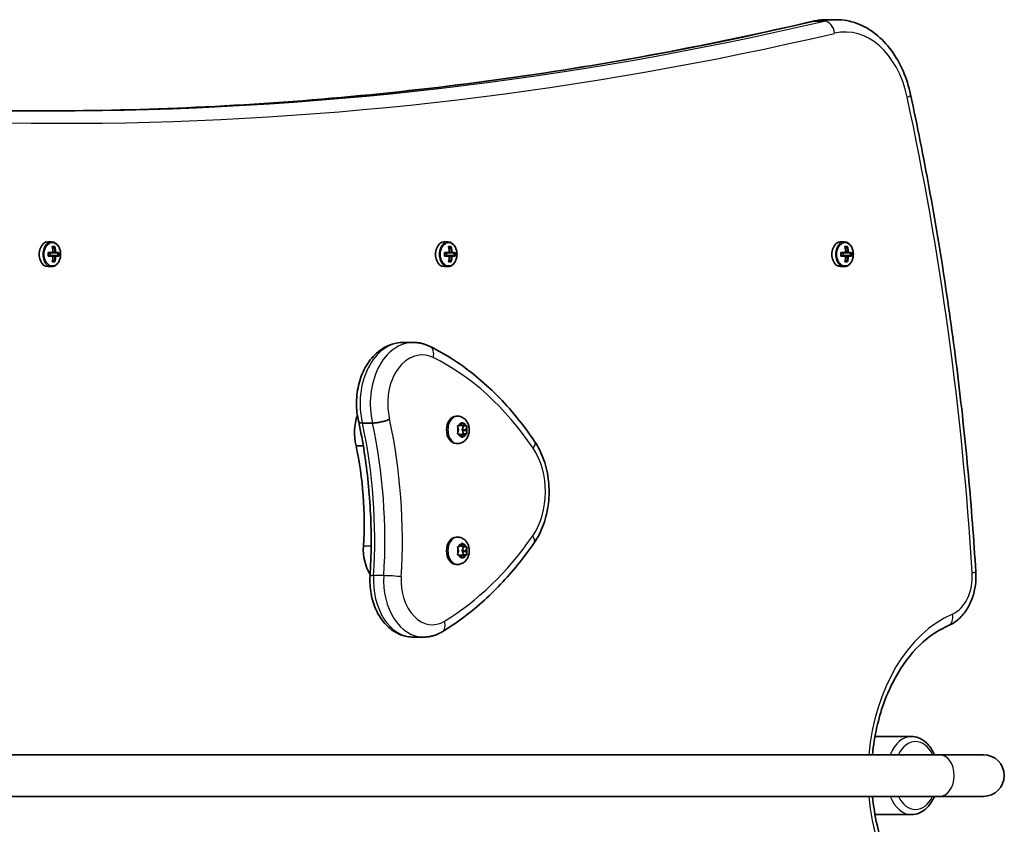
# Model space of a CAD drawing. Units: millimetres. Extents: x -1232 to 4499, y -1061 to 3371.
# Drawn here: x 2633 to 3011, y 1402 to 1711 of the extents above; entities that cross this region are included whole.
import ezdxf

# ---------------------------------------------------------------- set-up
doc = ezdxf.new("R2010")
doc.units = ezdxf.units.MM
doc.header["$LTSCALE"] = 11
doc.layers.add('Widoczne (ISO)', color=7, linetype='Continuous', lineweight=35)
doc.layers.add('Widoczne wąskie (ISO)', color=7, linetype='Continuous', lineweight=25)

msp = doc.modelspace()

# ---------------------------------------------------------------- linework, layer by layer
at = {"layer": 'Widoczne (ISO)'}
for p, q in [((2942.55, 1710.9), (2946.44, 1710.9)), ((2643.73, 1625.65), (2645.11, 1625.65)), ((2795.9, 1625.65), (2797.28, 1625.65)), ((2948.07, 1625.65), (2949.45, 1625.65)), ((2645.39, 1623.84), (2646.38, 1623.84)), ((2645.43, 1623.65), (2646.15, 1623.65)), ((2645.53, 1623.15), (2645.88, 1623.65)), ((2797.56, 1623.84), (2798.55, 1623.84)), ((2797.6, 1623.65), (2798.32, 1623.65)), ((2797.7, 1623.15), (2798.05, 1623.65)), ((2949.73, 1623.84), (2950.72, 1623.84)), ((2949.77, 1623.65), (2950.49, 1623.65)), ((2949.87, 1623.15), (2950.22, 1623.65)), ((2643.8, 1621.6), (2645.71, 1621.6)), ((2645.71, 1620.2), (2643.8, 1620.2)), ((2645.57, 1621.4), (2643.85, 1621.4)), ((2643.85, 1620.4), (2645.57, 1620.4)), ((2644.65, 1621.4), (2644.65, 1620.4)), ((2646.38, 1617.96), (2645.39, 1617.96)), ((2645.43, 1618.15), (2646.15, 1618.15)), ((2645.88, 1618.15), (2645.53, 1618.64)), ((2645.57, 1621.4), (2646.56, 1621.4)), ((2646.56, 1620.4), (2645.57, 1620.4)), ((2646.42, 1621.6), (2645.71, 1621.6)), ((2645.71, 1620.2), (2646.42, 1620.2)), ((2647.73, 1621.4), (2646.56, 1621.4)), ((2646.56, 1620.4), (2647.73, 1620.4)), ((2646.7, 1621.6), (2647.96, 1621.6)), ((2647.96, 1620.2), (2646.7, 1620.2)), ((2647.48, 1621.4), (2647.48, 1620.4)), ((2795.97, 1621.6), (2797.88, 1621.6)), ((2797.88, 1620.2), (2795.97, 1620.2)), ((2797.74, 1621.4), (2796.02, 1621.4)), ((2796.02, 1620.4), (2797.74, 1620.4)), ((2796.82, 1621.4), (2796.82, 1620.4)), ((2798.55, 1617.96), (2797.56, 1617.96)), ((2797.6, 1618.15), (2798.32, 1618.15)), ((2798.05, 1618.15), (2797.7, 1618.64)), ((2797.74, 1621.4), (2798.73, 1621.4)), ((2798.73, 1620.4), (2797.74, 1620.4)), ((2798.59, 1621.6), (2797.88, 1621.6)), ((2797.88, 1620.2), (2798.59, 1620.2)), ((2799.9, 1621.4), (2798.73, 1621.4)), ((2798.73, 1620.4), (2799.9, 1620.4)), ((2798.86, 1621.6), (2800.13, 1621.6)), ((2800.13, 1620.2), (2798.86, 1620.2)), ((2799.64, 1621.4), (2799.64, 1620.4)), ((2948.14, 1621.6), (2950.04, 1621.6)), ((2950.04, 1620.2), (2948.14, 1620.2)), ((2949.91, 1621.4), (2948.19, 1621.4)), ((2948.19, 1620.4), (2949.91, 1620.4)), ((2948.99, 1621.4), (2948.99, 1620.4)), ((2950.72, 1617.96), (2949.73, 1617.96)), ((2949.77, 1618.15), (2950.49, 1618.15)), ((2950.22, 1618.15), (2949.87, 1618.64)), ((2949.91, 1621.4), (2950.9, 1621.4)), ((2950.9, 1620.4), (2949.91, 1620.4)), ((2950.76, 1621.6), (2950.05, 1621.6)), ((2950.05, 1620.2), (2950.76, 1620.2)), ((2952.07, 1621.4), (2950.9, 1621.4)), ((2950.9, 1620.4), (2952.07, 1620.4)), ((2951.03, 1621.6), (2952.3, 1621.6)), ((2952.3, 1620.2), (2951.03, 1620.2)), ((2951.81, 1621.4), (2951.81, 1620.4)), ((2643.73, 1616.15), (2645.11, 1616.15)), ((2795.9, 1616.15), (2797.28, 1616.15)), ((2948.07, 1616.15), (2949.45, 1616.15)), ((2784, 1587.06), (2780.11, 1587.06)), ((2801.02, 1558.78), (2800.49, 1558.78)), ((2768.36, 1556.16), (2764.47, 1556.16)), ((2801.41, 1553.53), (2801.1, 1554.65)), ((2801.28, 1555.09), (2802.12, 1555.27)), ((2802.12, 1555.27), (2802.65, 1556.21)), ((2803.53, 1555.27), (2802.12, 1555.27)), ((2802.12, 1555.27), (2803.25, 1555.03)), ((2803.25, 1555.03), (2802.83, 1553.53)), ((2803.01, 1556.21), (2803.53, 1555.27)), ((2804.65, 1555.03), (2803.25, 1555.03)), ((2803.53, 1555.27), (2804.38, 1555.09)), ((2804.56, 1554.65), (2804.24, 1553.53)), ((2801.1, 1552.41), (2801.41, 1553.53)), ((2802.12, 1551.8), (2801.28, 1551.97)), ((2803.25, 1552.03), (2802.12, 1551.8)), ((2802.65, 1550.86), (2802.12, 1551.8)), ((2803.53, 1551.8), (2802.12, 1551.8)), ((2804.31, 1553.29), (2802.9, 1553.29)), ((2802.9, 1553.29), (2803.25, 1552.03)), ((2803.53, 1551.8), (2803.01, 1550.86)), ((2804.65, 1552.03), (2803.25, 1552.03)), ((2804.38, 1551.97), (2803.53, 1551.8)), ((2804.31, 1553.29), (2804.56, 1552.41)), ((2764.79, 1547.46), (2762.02, 1547.46)), ((2801.02, 1548.28), (2800.49, 1548.28)), ((2801.02, 1512.4), (2800.49, 1512.4)), ((2801.28, 1508.71), (2802.12, 1508.88)), ((2802.12, 1508.88), (2802.65, 1509.83)), ((2803.53, 1508.88), (2802.12, 1508.88)), ((2802.12, 1508.88), (2803.25, 1508.65)), ((2803.25, 1508.65), (2802.83, 1507.15)), ((2803.01, 1509.83), (2803.53, 1508.88)), ((2804.65, 1508.65), (2803.25, 1508.65)), ((2803.53, 1508.88), (2804.38, 1508.71)), ((2801.41, 1507.15), (2801.1, 1508.27)), ((2801.1, 1506.03), (2801.41, 1507.15)), ((2802.12, 1505.42), (2801.28, 1505.59)), ((2803.25, 1505.65), (2802.12, 1505.42)), ((2802.65, 1504.47), (2802.12, 1505.42)), ((2803.53, 1505.42), (2802.12, 1505.42)), ((2804.31, 1506.91), (2802.9, 1506.91)), ((2802.9, 1506.91), (2803.25, 1505.65)), ((2803.53, 1505.42), (2803.01, 1504.47)), ((2804.65, 1505.65), (2803.25, 1505.65)), ((2804.38, 1505.59), (2803.53, 1505.42)), ((2804.56, 1508.27), (2804.24, 1507.15)), ((2804.31, 1506.91), (2804.56, 1506.03)), ((2801.02, 1501.9), (2800.49, 1501.9)), ((2787.94, 1474.03), (2784.05, 1474.03)), ((2961.27, 1435.91), (2975.29, 1435.91)), ((2986.06, 1428.91), (2366.39, 1428.91)), ((3002.91, 1428.91), (2986.06, 1428.91)), ((2366.39, 1412.91), (2986.06, 1412.91)), ((2986.06, 1412.91), (3002.91, 1412.91)), ((2961.27, 1405.91), (2975.29, 1405.91))]:
    msp.add_line(p, q, dxfattribs=at)
msp.add_arc((3002.91, 1420.91), 8, 270, 90, dxfattribs=at)
for centre, major_axis, ratio, start_param, end_param in [((2643.73, 1620.9), (0, 4.75), 0.707107, 0, 3.141593), ((2795.9, 1620.9), (0, 4.75), 0.707107, 0, 3.141593), ((2948.07, 1620.9), (0, 4.75), 0.707107, 0, 3.141593), ((2639.15, 1620.9), (0, -9.3), 0.707107, 1.646079, 1.892438), ((2639.29, 1620.9), (0, 9.11), 0.707107, 4.789266, 5.018883), ((2640, 1620.9), (0, -9.11), 0.707107, 1.647673, 1.87729), ((2640.14, 1620.9), (0, 9.3), 0.707107, 4.787671, 5.034031), ((2791.32, 1620.9), (0, -9.3), 0.707107, 1.646079, 1.892438), ((2791.46, 1620.9), (0, 9.11), 0.707107, 4.789266, 5.018883), ((2792.17, 1620.9), (0, -9.11), 0.707107, 1.647673, 1.87729), ((2792.31, 1620.9), (0, 9.3), 0.707107, 4.787671, 5.034031), ((2943.49, 1620.9), (0, -9.3), 0.707107, 1.646079, 1.892438), ((2943.63, 1620.9), (0, 9.11), 0.707107, 4.789266, 5.018883), ((2944.33, 1620.9), (0, -9.11), 0.707107, 1.647673, 1.87729), ((2944.48, 1620.9), (0, 9.3), 0.707107, 4.787671, 5.034031), ((2637.56, 1620.9), (0, -8.85), 0.707107, 1.491685, 1.649908), ((2637.7, 1620.9), (0, -8.71), 0.707107, 1.512363, 1.62923), ((2639.15, 1620.9), (0, -9.3), 0.707107, 1.249155, 1.495514), ((2639.29, 1620.9), (0, 9.11), 0.707107, 4.405895, 4.635512), ((2585.18, 1696.71), (59.12, -80.29), 0.16164, 0.210757, 0.214561), ((2640, 1620.9), (0, -9.11), 0.707107, 1.264302, 1.49392), ((2640.14, 1620.9), (0, 9.3), 0.707107, 4.390747, 4.637107), ((2694.1, 1545.08), (-59.12, 80.29), 0.16164, 5.831687, 5.835491), ((2641.59, 1620.9), (0, -8.71), 0.707107, 1.512363, 1.62923), ((2641.72, 1620.9), (0, 8.85), 0.707107, 4.633278, 4.7915), ((2789.73, 1620.9), (0, -8.85), 0.707107, 1.491685, 1.649908), ((2789.87, 1620.9), (0, -8.71), 0.707107, 1.512363, 1.62923), ((2791.32, 1620.9), (0, -9.3), 0.707107, 1.249155, 1.495514), ((2791.46, 1620.9), (0, 9.11), 0.707107, 4.405895, 4.635512), ((2737.35, 1696.71), (59.12, -80.29), 0.16164, 0.210757, 0.214561), ((2792.17, 1620.9), (0, -9.11), 0.707107, 1.264302, 1.49392), ((2792.31, 1620.9), (0, 9.3), 0.707107, 4.390747, 4.637107), ((2846.27, 1545.08), (-59.12, 80.29), 0.16164, 5.831687, 5.835491), ((2793.76, 1620.9), (0, -8.71), 0.707107, 1.512363, 1.62923), ((2793.89, 1620.9), (0, 8.85), 0.707107, 4.633278, 4.7915), ((2941.9, 1620.9), (0, -8.85), 0.707107, 1.491685, 1.649908), ((2942.04, 1620.9), (0, -8.71), 0.707107, 1.512363, 1.62923), ((2943.49, 1620.9), (0, -9.3), 0.707107, 1.249155, 1.495514), ((2943.63, 1620.9), (0, 9.11), 0.707107, 4.405895, 4.635512), ((2889.52, 1696.71), (59.12, -80.29), 0.16164, 0.210757, 0.214561), ((2944.33, 1620.9), (0, -9.11), 0.707107, 1.264302, 1.49392), ((2944.48, 1620.9), (0, 9.3), 0.707107, 4.390747, 4.637107), ((2998.44, 1545.08), (-59.12, 80.29), 0.16164, 5.831687, 5.835491), ((2945.93, 1620.9), (0, -8.71), 0.707107, 1.512363, 1.62923), ((2946.06, 1620.9), (0, 8.85), 0.707107, 4.633278, 4.7915), ((2772.31, 1552.42), (0, 15.37), 0.707107, 1.118199, 1.898833), ((2800.49, 1553.53), (0, -5.25), 0.707107, 3.141593, 6.283185), ((2802.95, 1553.46), (0, -0.189), 0.707107, 4.332989, 5.85059), ((2804.37, 1553.46), (0, -0.189), 0.707107, 4.332989, 5.85059), ((2693.5, 1517.88), (0, 101.32), 0.707107, 4.624057, 5.008706), ((2800.49, 1507.15), (0, -5.25), 0.707107, 3.141593, 6.283185), ((2774.9, 1507.68), (0, 14.25), 0.707107, 1.482464, 2.307431), ((2802.95, 1507.08), (0, -0.189), 0.707107, 4.332989, 5.85059), ((2804.37, 1507.08), (0, -0.189), 0.707107, 4.332989, 5.85059)]:
    msp.add_ellipse(centre, major_axis=major_axis, ratio=ratio, start_param=start_param, end_param=end_param, dxfattribs=at)
for points, knots in [([(2937.41, 1710.3), (2917.82, 1705.72), (2898.19, 1701.6), (2858.83, 1694.27), (2839.11, 1691.05), (2799.61, 1685.55), (2779.82, 1683.25), (2740.21, 1679.57), (2720.39, 1678.2), (2681.36, 1676.39), (2662.17, 1675.93), (2642.97, 1675.9)], [2.9778064, 2.9778064, 2.9778064, 2.9778064, 3.0105636, 3.0105636, 3.0433209, 3.0433209, 3.0760781, 3.0760781, 3.1088354, 3.1088354, 3.1405228, 3.1405228, 3.1405228, 3.1405228]), ([(2942.55, 1710.9), (2942.21, 1710.9), (2941.86, 1710.89), (2941.17, 1710.86), (2940.83, 1710.83), (2940.14, 1710.77), (2939.8, 1710.73), (2939.11, 1710.63), (2938.77, 1710.58), (2938.09, 1710.45), (2937.75, 1710.38), (2937.41, 1710.3)], [0, 0, 0, 0, 0.0327573, 0.0327573, 0.0655145, 0.0655145, 0.0982718, 0.0982718, 0.131029, 0.131029, 0.1637863, 0.1637863, 0.1637863, 0.1637863]), ([(2946.44, 1710.9), (2949.13, 1710.9), (2951.82, 1710.41), (2956.93, 1708.52), (2959.36, 1707.13), (2963.78, 1703.63), (2965.78, 1701.52), (2969.3, 1696.74), (2970.81, 1694.08), (2973.29, 1688.36), (2974.26, 1685.3), (2974.94, 1682.14)], [0, 0, 0, 0, 0.255168, 0.255168, 0.510336, 0.510336, 0.765504, 0.765504, 1.020672, 1.020672, 1.27584, 1.27584, 1.27584, 1.27584]), ([(2365.98, 1706.35), (2379.77, 1703.32), (2393.59, 1700.51), (2427.1, 1694.27), (2446.82, 1691.05), (2486.33, 1685.55), (2506.11, 1683.25), (2545.72, 1679.57), (2565.55, 1678.2), (2605.22, 1676.36), (2625.06, 1675.9), (2644.91, 1675.9)], [2.98753, 2.98753, 2.98753, 2.98753, 3.0105636, 3.0105636, 3.0433209, 3.0433209, 3.0760781, 3.0760781, 3.1088354, 3.1088354, 3.1415927, 3.1415927, 3.1415927, 3.1415927]), ([(2974.94, 1682.14), (2977.5, 1670.22), (2979.88, 1658.23), (2984.3, 1634.11), (2986.33, 1621.99), (2990.03, 1597.63), (2991.7, 1585.4), (2994.69, 1560.85), (2996, 1548.53), (2998.26, 1523.83), (2999.21, 1511.45), (2999.97, 1499.04)], [1.2758404, 1.2758404, 1.2758404, 1.2758404, 1.3174183, 1.3174183, 1.3589962, 1.3589962, 1.4005742, 1.4005742, 1.4421521, 1.4421521, 1.48373, 1.48373, 1.48373, 1.48373]), ([(2645.11, 1616.15), (2645.47, 1616.15), (2645.83, 1616.22), (2646.52, 1616.51), (2646.85, 1616.74), (2647.45, 1617.31), (2647.71, 1617.66), (2648.16, 1618.48), (2648.33, 1618.94), (2648.56, 1619.91), (2648.62, 1620.42), (2648.62, 1621.44), (2648.55, 1621.95), (2648.31, 1622.92), (2648.13, 1623.38), (2647.67, 1624.2), (2647.39, 1624.56), (2646.75, 1625.14), (2646.4, 1625.35), (2645.73, 1625.59), (2645.42, 1625.65), (2645.11, 1625.65)], [3.141593, 3.141593, 3.141593, 3.141593, 3.432716, 3.432716, 3.734846, 3.734846, 4.056089, 4.056089, 4.387009, 4.387009, 4.719595, 4.719595, 5.052109, 5.052109, 5.384689, 5.384689, 5.715387, 5.715387, 6.035307, 6.035307, 6.283185, 6.283185, 6.283185, 6.283185]), ([(2797.28, 1616.15), (2797.64, 1616.15), (2798, 1616.22), (2798.69, 1616.51), (2799.02, 1616.74), (2799.62, 1617.31), (2799.88, 1617.66), (2800.33, 1618.48), (2800.5, 1618.94), (2800.73, 1619.91), (2800.79, 1620.42), (2800.79, 1621.44), (2800.72, 1621.95), (2800.48, 1622.92), (2800.3, 1623.38), (2799.84, 1624.2), (2799.56, 1624.56), (2798.92, 1625.14), (2798.57, 1625.35), (2797.9, 1625.59), (2797.59, 1625.65), (2797.28, 1625.65)], [3.141593, 3.141593, 3.141593, 3.141593, 3.432716, 3.432716, 3.734846, 3.734846, 4.056089, 4.056089, 4.387009, 4.387009, 4.719595, 4.719595, 5.052109, 5.052109, 5.384689, 5.384689, 5.715387, 5.715387, 6.035307, 6.035307, 6.283185, 6.283185, 6.283185, 6.283185]), ([(2949.45, 1616.15), (2949.81, 1616.15), (2950.17, 1616.22), (2950.86, 1616.51), (2951.19, 1616.74), (2951.79, 1617.31), (2952.05, 1617.66), (2952.5, 1618.48), (2952.67, 1618.94), (2952.9, 1619.91), (2952.96, 1620.42), (2952.95, 1621.44), (2952.89, 1621.95), (2952.65, 1622.92), (2952.47, 1623.38), (2952.01, 1624.2), (2951.73, 1624.56), (2951.09, 1625.14), (2950.74, 1625.35), (2950.07, 1625.59), (2949.76, 1625.65), (2949.45, 1625.65)], [3.141593, 3.141593, 3.141593, 3.141593, 3.432716, 3.432716, 3.734846, 3.734846, 4.056089, 4.056089, 4.387009, 4.387009, 4.719595, 4.719595, 5.052109, 5.052109, 5.384689, 5.384689, 5.715387, 5.715387, 6.035307, 6.035307, 6.283185, 6.283185, 6.283185, 6.283185]), ([(2763.04, 1556.56), (2762.45, 1558.98), (2762.17, 1561.52), (2762.23, 1566.57), (2762.57, 1569.1), (2763.85, 1573.9), (2764.8, 1576.18), (2767.24, 1580.24), (2768.74, 1582.03), (2772.12, 1584.8), (2773.96, 1585.83), (2777.3, 1586.85), (2778.71, 1587.06), (2780.11, 1587.06)], [5.388601, 5.388601, 5.388601, 5.388601, 5.733691, 5.733691, 6.078985, 6.078985, 6.423953, 6.423953, 6.76256, 6.76256, 7.075816, 7.075816, 7.288354, 7.288354, 7.288354, 7.288354]), ([(2790.43, 1585.54), (2790.03, 1585.73), (2789.62, 1585.91), (2788.79, 1586.23), (2788.37, 1586.38), (2787.52, 1586.62), (2787.09, 1586.73), (2786.22, 1586.89), (2785.78, 1586.96), (2784.89, 1587.04), (2784.45, 1587.06), (2784, 1587.06)], [4.9431115, 4.9431115, 4.9431115, 4.9431115, 5.0100926, 5.0100926, 5.0770736, 5.0770736, 5.1440547, 5.1440547, 5.2110358, 5.2110358, 5.2780169, 5.2780169, 5.2780169, 5.2780169]), ([(2830.59, 1549.12), (2828.39, 1552.37), (2826.08, 1555.47), (2821.25, 1561.37), (2818.74, 1564.16), (2813.52, 1569.41), (2810.82, 1571.87), (2805.25, 1576.42), (2802.38, 1578.51), (2796.5, 1582.32), (2793.49, 1584.03), (2790.43, 1585.54)], [4.4708907, 4.4708907, 4.4708907, 4.4708907, 4.5653349, 4.5653349, 4.659779, 4.659779, 4.7542232, 4.7542232, 4.8486673, 4.8486673, 4.9431115, 4.9431115, 4.9431115, 4.9431115]), ([(2774.91, 1557.62), (2774.91, 1557.62), (2774.9, 1557.62), (2774.47, 1557.42), (2773.96, 1557.23), (2772.84, 1556.87), (2772.24, 1556.72), (2771.04, 1556.45), (2770.44, 1556.34), (2769.31, 1556.2), (2768.8, 1556.16), (2768.36, 1556.16)], [-0.7485428, -0.7485428, -0.7485428, -0.7485428, -0.7458735, -0.7458735, -0.5566503, -0.5566503, -0.3710801, -0.3710801, -0.1855342, -0.1855342, 0, 0, 0, 0]), ([(2801.02, 1558.78), (2801.46, 1558.78), (2801.9, 1558.71), (2802.73, 1558.42), (2803.12, 1558.2), (2803.85, 1557.65), (2804.18, 1557.3), (2804.76, 1556.48), (2804.99, 1556), (2805.34, 1554.97), (2805.45, 1554.4), (2805.5, 1553.25), (2805.45, 1552.67), (2805.18, 1551.53), (2804.97, 1550.98), (2804.37, 1549.99), (2804, 1549.55), (2803.15, 1548.87), (2802.69, 1548.62), (2801.81, 1548.35), (2801.41, 1548.28), (2801.02, 1548.28)], [1.047198, 1.047198, 1.047198, 1.047198, 1.286517, 1.286517, 1.539182, 1.539182, 1.829885, 1.829885, 2.172623, 2.172623, 2.551538, 2.551538, 2.939835, 2.939835, 3.324067, 3.324067, 3.678743, 3.678743, 3.972735, 3.972735, 4.18879, 4.18879, 4.18879, 4.18879]), ([(2763.04, 1556.56), (2763.07, 1556.44), (2763.2, 1556.34), (2763.68, 1556.2), (2764.03, 1556.16), (2764.47, 1556.16)], [-0.3611499, -0.3611499, -0.3611499, -0.3611499, -0.1855342, -0.1855342, 0, 0, 0, 0]), ([(2767.4, 1497.48), (2767.65, 1501.45), (2767.79, 1505.43), (2767.85, 1513.4), (2767.77, 1517.39), (2767.4, 1525.35), (2767.11, 1529.32), (2766.31, 1537.21), (2765.8, 1541.13), (2764.58, 1548.9), (2763.86, 1552.76), (2763.04, 1556.56)], [3.6188886, 3.6188886, 3.6188886, 3.6188886, 3.6958457, 3.6958457, 3.7728027, 3.7728027, 3.8497598, 3.8497598, 3.9267168, 3.9267168, 4.0036561, 4.0036561, 4.0036561, 4.0036561]), ([(2830.41, 1510.16), (2831.89, 1512.3), (2833.11, 1514.71), (2834.95, 1519.86), (2835.57, 1522.59), (2836.21, 1528.18), (2836.22, 1531.02), (2835.64, 1536.62), (2835.03, 1539.36), (2833.24, 1544.53), (2832.05, 1546.96), (2830.59, 1549.12)], [2.930886, 2.930886, 2.930886, 2.930886, 3.238887, 3.238887, 3.546888, 3.546888, 3.854889, 3.854889, 4.16289, 4.16289, 4.470891, 4.470891, 4.470891, 4.470891]), ([(2801.02, 1512.4), (2801.46, 1512.4), (2801.9, 1512.33), (2802.73, 1512.04), (2803.12, 1511.82), (2803.85, 1511.27), (2804.18, 1510.92), (2804.76, 1510.1), (2804.99, 1509.62), (2805.34, 1508.58), (2805.45, 1508.02), (2805.5, 1506.87), (2805.45, 1506.28), (2805.18, 1505.15), (2804.97, 1504.6), (2804.37, 1503.61), (2804, 1503.17), (2803.15, 1502.49), (2802.69, 1502.24), (2801.81, 1501.96), (2801.41, 1501.9), (2801.02, 1501.9)], [1.047198, 1.047198, 1.047198, 1.047198, 1.286517, 1.286517, 1.539182, 1.539182, 1.829885, 1.829885, 2.172623, 2.172623, 2.551538, 2.551538, 2.939835, 2.939835, 3.324067, 3.324067, 3.678743, 3.678743, 3.972735, 3.972735, 4.18879, 4.18879, 4.18879, 4.18879]), ([(2795.11, 1476.08), (2797.77, 1477.69), (2800.37, 1479.44), (2805.48, 1483.23), (2807.98, 1485.26), (2812.84, 1489.57), (2815.21, 1491.86), (2819.8, 1496.69), (2822.03, 1499.22), (2826.34, 1504.53), (2828.41, 1507.29), (2830.41, 1510.16)], [2.5410971, 2.5410971, 2.5410971, 2.5410971, 2.619055, 2.619055, 2.6970128, 2.6970128, 2.7749706, 2.7749706, 2.8529284, 2.8529284, 2.9308862, 2.9308862, 2.9308862, 2.9308862]), ([(2784.05, 1474.03), (2782.38, 1474.03), (2780.71, 1474.35), (2777.51, 1475.6), (2776, 1476.54), (2773.17, 1479), (2771.9, 1480.56), (2769.76, 1484.13), (2768.92, 1486.15), (2767.74, 1490.41), (2767.42, 1492.64), (2767.33, 1495.74), (2767.34, 1496.61), (2767.4, 1497.48)], [4.146761, 4.146761, 4.146761, 4.146761, 4.415444, 4.415444, 4.698551, 4.698551, 5.013871, 5.013871, 5.345697, 5.345697, 5.677522, 5.677522, 5.805889, 5.805889, 5.805889, 5.805889]), ([(2999.97, 1499.04), (3000.08, 1497.35), (3000.02, 1495.65), (2999.58, 1492.32), (2999.19, 1490.68), (2998.1, 1487.56), (2997.4, 1486.07), (2995.68, 1483.35), (2994.65, 1482.1), (2992.3, 1479.98), (2990.97, 1479.1), (2989.52, 1478.47)], [1.48373, 1.48373, 1.48373, 1.48373, 1.756109, 1.756109, 2.028488, 2.028488, 2.300866, 2.300866, 2.573245, 2.573245, 2.845624, 2.845624, 2.845624, 2.845624]), ([(2960.32, 1428.91), (2960.66, 1432.52), (2961.23, 1436.09), (2963.37, 1445.6), (2965.4, 1451.31), (2970.55, 1461.49), (2973.66, 1465.96), (2980.63, 1473.28), (2984.49, 1476.11), (2988.83, 1478.17), (2989.17, 1478.32), (2989.52, 1478.47)], [4.843268, 4.843268, 4.843268, 4.843268, 5.021601, 5.021601, 5.33277, 5.33277, 5.644175, 5.644175, 5.960007, 5.960007, 5.987217, 5.987217, 5.987217, 5.987217]), ([(2787.94, 1474.03), (2788.44, 1474.03), (2788.95, 1474.06), (2789.95, 1474.17), (2790.44, 1474.26), (2791.42, 1474.48), (2791.91, 1474.62), (2792.86, 1474.96), (2793.32, 1475.15), (2794.23, 1475.58), (2794.68, 1475.82), (2795.11, 1476.08)], [2.1364242, 2.1364242, 2.1364242, 2.1364242, 2.2173588, 2.2173588, 2.2982934, 2.2982934, 2.379228, 2.379228, 2.4601625, 2.4601625, 2.5410971, 2.5410971, 2.5410971, 2.5410971]), ([(2984.08, 1428.91), (2983.94, 1429.23), (2983.79, 1429.55), (2982.97, 1431.17), (2982.14, 1432.35), (2980.24, 1434.23), (2979.17, 1434.95), (2977.14, 1435.73), (2976.21, 1435.91), (2975.29, 1435.91)], [3.7296875, 3.7296875, 3.7296875, 3.7296875, 3.8087202, 3.8087202, 4.1468662, 4.1468662, 4.4701331, 4.4701331, 4.712389, 4.712389, 4.712389, 4.712389]), ([(2989.52, 1363.32), (2985.27, 1365.15), (2981.16, 1368.04), (2973.89, 1375.53), (2970.71, 1380.03), (2965.49, 1390.26), (2963.45, 1395.96), (2961.25, 1405.54), (2960.67, 1409.2), (2960.32, 1412.91)], [3.437561, 3.437561, 3.437561, 3.437561, 3.771546, 3.771546, 4.087644, 4.087644, 4.399068, 4.399068, 4.581839, 4.581839, 4.581839, 4.581839]), ([(2975.29, 1405.91), (2976.33, 1405.91), (2977.37, 1406.13), (2979.36, 1407), (2980.31, 1407.66), (2982.08, 1409.4), (2982.87, 1410.51), (2983.72, 1412.13), (2983.91, 1412.51), (2984.08, 1412.91)], [1.5707963, 1.5707963, 1.5707963, 1.5707963, 1.8432218, 1.8432218, 2.1335786, 2.1335786, 2.4566079, 2.4566079, 2.5534978, 2.5534978, 2.5534978, 2.5534978])]:
    msp.add_open_spline(points, degree=3, knots=knots, dxfattribs=at)
for points in [[(2645.43, 1623.65), (2645.42, 1623.71), (2645.4, 1623.77), (2645.39, 1623.84)], [(2646.15, 1623.65), (2646.23, 1623.71), (2646.3, 1623.77), (2646.38, 1623.84)], [(2797.6, 1623.65), (2797.59, 1623.71), (2797.57, 1623.77), (2797.56, 1623.84)], [(2798.32, 1623.65), (2798.4, 1623.71), (2798.47, 1623.77), (2798.55, 1623.84)], [(2949.77, 1623.65), (2949.76, 1623.71), (2949.74, 1623.77), (2949.73, 1623.84)], [(2950.49, 1623.65), (2950.57, 1623.71), (2950.64, 1623.77), (2950.72, 1623.84)], [(2643.85, 1621.41), (2643.83, 1621.47), (2643.82, 1621.53), (2643.8, 1621.6)], [(2643.85, 1620.39), (2643.83, 1620.33), (2643.82, 1620.26), (2643.8, 1620.2)], [(2645.39, 1617.96), (2645.4, 1618.02), (2645.42, 1618.08), (2645.43, 1618.15)], [(2645.71, 1621.6), (2645.71, 1621.56), (2645.71, 1621.53), (2645.72, 1621.5)], [(2645.71, 1620.2), (2645.71, 1620.23), (2645.71, 1620.26), (2645.72, 1620.3)], [(2646.38, 1617.96), (2646.3, 1618.02), (2646.23, 1618.08), (2646.15, 1618.15)], [(2646.7, 1621.6), (2646.65, 1621.56), (2646.61, 1621.53), (2646.56, 1621.5)], [(2646.7, 1620.2), (2646.65, 1620.23), (2646.61, 1620.26), (2646.56, 1620.3)], [(2647.96, 1621.6), (2647.89, 1621.53), (2647.81, 1621.47), (2647.74, 1621.41)], [(2647.96, 1620.2), (2647.89, 1620.26), (2647.81, 1620.33), (2647.74, 1620.39)], [(2796.02, 1621.41), (2796, 1621.47), (2795.99, 1621.53), (2795.97, 1621.6)], [(2796.02, 1620.39), (2796, 1620.33), (2795.99, 1620.26), (2795.97, 1620.2)], [(2797.56, 1617.96), (2797.57, 1618.02), (2797.59, 1618.08), (2797.6, 1618.15)], [(2797.88, 1621.6), (2797.88, 1621.56), (2797.88, 1621.53), (2797.88, 1621.5)], [(2797.88, 1620.2), (2797.88, 1620.23), (2797.88, 1620.26), (2797.88, 1620.3)], [(2798.55, 1617.96), (2798.47, 1618.02), (2798.4, 1618.08), (2798.32, 1618.15)], [(2798.86, 1621.6), (2798.82, 1621.56), (2798.78, 1621.53), (2798.73, 1621.5)], [(2798.86, 1620.2), (2798.82, 1620.23), (2798.78, 1620.26), (2798.73, 1620.3)], [(2800.13, 1621.6), (2800.06, 1621.53), (2799.98, 1621.47), (2799.91, 1621.41)], [(2800.13, 1620.2), (2800.06, 1620.26), (2799.98, 1620.33), (2799.91, 1620.39)], [(2948.19, 1621.41), (2948.17, 1621.47), (2948.16, 1621.53), (2948.14, 1621.6)], [(2948.19, 1620.39), (2948.17, 1620.33), (2948.16, 1620.26), (2948.14, 1620.2)], [(2949.73, 1617.96), (2949.74, 1618.02), (2949.76, 1618.08), (2949.77, 1618.15)], [(2950.04, 1621.6), (2950.05, 1621.56), (2950.05, 1621.53), (2950.05, 1621.5)], [(2950.04, 1620.2), (2950.05, 1620.23), (2950.05, 1620.26), (2950.05, 1620.3)], [(2950.72, 1617.96), (2950.64, 1618.02), (2950.57, 1618.08), (2950.49, 1618.15)], [(2951.03, 1621.6), (2950.99, 1621.56), (2950.95, 1621.53), (2950.9, 1621.5)], [(2951.03, 1620.2), (2950.99, 1620.23), (2950.95, 1620.26), (2950.9, 1620.3)], [(2952.3, 1621.6), (2952.23, 1621.53), (2952.15, 1621.47), (2952.08, 1621.41)], [(2952.3, 1620.2), (2952.23, 1620.26), (2952.15, 1620.33), (2952.08, 1620.39)], [(2800.98, 1555.03), (2801.08, 1555.05), (2801.19, 1555.07), (2801.28, 1555.09)], [(2801.1, 1554.65), (2801.06, 1554.77), (2801.02, 1554.9), (2800.98, 1555.03)], [(2802.65, 1556.21), (2802.7, 1556.31), (2802.76, 1556.42), (2802.81, 1556.53)], [(2802.81, 1556.53), (2802.88, 1556.42), (2802.95, 1556.31), (2803.01, 1556.21)], [(2804.38, 1555.09), (2804.47, 1555.07), (2804.56, 1555.05), (2804.65, 1555.03)], [(2804.65, 1555.03), (2804.62, 1554.9), (2804.59, 1554.77), (2804.56, 1554.65)], [(2800.98, 1552.03), (2801.02, 1552.16), (2801.06, 1552.29), (2801.1, 1552.41)], [(2801.28, 1551.97), (2801.19, 1551.99), (2801.08, 1552.01), (2800.98, 1552.03)], [(2802.81, 1550.53), (2802.76, 1550.64), (2802.7, 1550.75), (2802.65, 1550.86)], [(2803.01, 1550.86), (2802.95, 1550.75), (2802.88, 1550.64), (2802.81, 1550.53)], [(2804.65, 1552.03), (2804.56, 1552.01), (2804.47, 1551.99), (2804.38, 1551.97)], [(2804.56, 1552.41), (2804.59, 1552.29), (2804.62, 1552.16), (2804.65, 1552.03)], [(2800.98, 1508.65), (2801.08, 1508.67), (2801.19, 1508.69), (2801.28, 1508.71)], [(2801.1, 1508.27), (2801.06, 1508.39), (2801.02, 1508.52), (2800.98, 1508.65)], [(2802.65, 1509.83), (2802.7, 1509.93), (2802.76, 1510.04), (2802.81, 1510.15)], [(2802.81, 1510.15), (2802.88, 1510.04), (2802.95, 1509.93), (2803.01, 1509.83)], [(2804.38, 1508.71), (2804.47, 1508.69), (2804.56, 1508.67), (2804.65, 1508.65)], [(2804.65, 1508.65), (2804.62, 1508.52), (2804.59, 1508.39), (2804.56, 1508.27)], [(2800.98, 1505.65), (2801.02, 1505.78), (2801.06, 1505.91), (2801.1, 1506.03)], [(2801.28, 1505.59), (2801.19, 1505.61), (2801.08, 1505.63), (2800.98, 1505.65)], [(2804.65, 1505.65), (2804.56, 1505.63), (2804.47, 1505.61), (2804.38, 1505.59)], [(2804.56, 1506.03), (2804.59, 1505.91), (2804.62, 1505.78), (2804.65, 1505.65)], [(2802.81, 1504.15), (2802.76, 1504.26), (2802.7, 1504.37), (2802.65, 1504.47)], [(2803.01, 1504.47), (2802.95, 1504.37), (2802.88, 1504.26), (2802.81, 1504.15)]]:
    msp.add_open_spline(points, degree=3, dxfattribs=at)
for points, weights in [([(2645.72, 1621.5), (2645.64, 1621.45), (2645.57, 1621.4)], [0.999996436385, 0.999996409341, 1]), ([(2645.57, 1620.4), (2645.64, 1620.35), (2645.72, 1620.3)], [1, 0.999996409341, 0.999996436384]), ([(2645.71, 1621.6), (2645.72, 1621.55), (2645.72, 1621.5)], [1, 0.999996409343, 0.999996436386]), ([(2646.42, 1620.2), (2646.49, 1620.25), (2646.56, 1620.3)], [1, 0.999996409343, 0.999996436386]), ([(2646.56, 1621.4), (2646.56, 1621.45), (2646.56, 1621.5)], [1, 0.999996409341, 0.999996436384]), ([(2646.56, 1620.3), (2646.56, 1620.35), (2646.56, 1620.4)], [0.999996436383, 0.99999640934, 1]), ([(2647.73, 1621.4), (2647.73, 1621.4), (2647.74, 1621.41)], [1.08473776235, 1.08467217646, 1.08460634688]), ([(2647.74, 1620.39), (2647.73, 1620.39), (2647.73, 1620.4)], [1.08460634688, 1.08467217646, 1.08473776235]), ([(2797.88, 1621.5), (2797.81, 1621.45), (2797.74, 1621.4)], [0.999996436385, 0.999996409341, 1]), ([(2797.74, 1620.4), (2797.81, 1620.35), (2797.88, 1620.3)], [1, 0.999996409341, 0.999996436384]), ([(2797.88, 1621.6), (2797.88, 1621.55), (2797.88, 1621.5)], [1, 0.999996409343, 0.999996436386]), ([(2798.59, 1620.2), (2798.66, 1620.25), (2798.73, 1620.3)], [1, 0.999996409343, 0.999996436386]), ([(2798.73, 1621.4), (2798.73, 1621.45), (2798.73, 1621.5)], [1, 0.999996409341, 0.999996436384]), ([(2798.73, 1620.3), (2798.73, 1620.35), (2798.73, 1620.4)], [0.999996436383, 0.99999640934, 1]), ([(2799.9, 1621.4), (2799.9, 1621.4), (2799.91, 1621.41)], [1.08473776235, 1.08467217646, 1.08460634688]), ([(2799.91, 1620.39), (2799.9, 1620.39), (2799.9, 1620.4)], [1.08460634688, 1.08467217646, 1.08473776235]), ([(2950.05, 1621.5), (2949.98, 1621.45), (2949.91, 1621.4)], [0.999996436385, 0.999996409341, 1]), ([(2949.91, 1620.4), (2949.98, 1620.35), (2950.05, 1620.3)], [1, 0.999996409341, 0.999996436384]), ([(2950.05, 1621.6), (2950.05, 1621.55), (2950.05, 1621.5)], [1, 0.999996409343, 0.999996436386]), ([(2950.76, 1620.2), (2950.83, 1620.25), (2950.9, 1620.3)], [1, 0.999996409343, 0.999996436386]), ([(2950.9, 1621.4), (2950.9, 1621.45), (2950.9, 1621.5)], [1, 0.999996409341, 0.999996436384]), ([(2950.9, 1620.3), (2950.9, 1620.35), (2950.9, 1620.4)], [0.999996436383, 0.99999640934, 1]), ([(2952.07, 1621.4), (2952.07, 1621.4), (2952.08, 1621.41)], [1.08473776235, 1.08467217646, 1.08460634688]), ([(2952.08, 1620.39), (2952.07, 1620.39), (2952.07, 1620.4)], [1.08460634688, 1.08467217646, 1.08473776235])]:
    msp.add_rational_spline(points, weights, degree=2, dxfattribs=at)
at = {"layer": 'Widoczne wąskie (ISO)'}
for p, q in [((2937.94, 1710.36), (2941.83, 1710.36)), ((2804.24, 1553.53), (2802.83, 1553.53)), ((2767.81, 1508.94), (2764.86, 1508.94)), ((2804.24, 1507.15), (2802.83, 1507.15)), ((2772.68, 1497.6), (2768.79, 1497.6))]:
    msp.add_line(p, q, dxfattribs=at)
for centre, major_axis, ratio, start_param, end_param in [((2641.02, 4251.15), (0, -2575.26), 0.707107, 0.001068, 0.163786), ((2644.91, 4251.15), (0, -2575.26), 0.707107, 0, 0.163786), ((2938.49, 1705.68), (-1.08, 4.63), 0.697644, 6.121553, 6.283185), ((2942.55, 1670.9), (0, 40), 0.707107, 0, 0.163786), ((2946.44, 1670.9), (0, 40), 0.707107, 0, 0.163786), ((2942.38, 1705.68), (-1.08, 4.63), 0.697644, 4.550756, 6.121553), ((2648.27, 4251.15), (0, -2580.01), 0.707107, 6.127317, 6.446972), ((2949.8, 1670.9), (0, 35.25), 0.707107, 5.007345, 6.446972), ((2970.29, 1681.14), (4.64, 1), 0.205554, 5.475722, 6.283185), ((2367.95, 1420.9), (0, -895.25), 0.707107, 1.657863, 1.865752), ((2645.11, 1620.9), (0, 4.75), 0.707107, 0, 3.141593), ((2797.28, 1620.9), (0, 4.75), 0.707107, 0, 3.141593), ((2949.45, 1620.9), (0, 4.75), 0.707107, 0, 3.141593), ((2780.11, 1563.69), (0, 23.37), 0.707107, 0, 1.898833), ((2784, 1563.69), (0, 23.37), 0.707107, 0, 1.898833), ((2788.33, 1581.28), (2.1, 4.26), 0.667821, 5.029946, 6.283185), ((2787.36, 1563.69), (0, 18.62), 0.707107, 5.94828, 8.185805), ((2759.69, 1451.24), (0, 137.69), 0.707107, 5.476059, 5.94828), ((2667.55, 1511.19), (0, 158.77), 0.707107, 4.624057, 5.009211), ((2801.02, 1553.53), (0, 5.25), 0.707107, 0, 3.141593), ((2660.31, 1511.19), (0, 154.02), 0.707107, 4.624057, 5.008706), ((2664.2, 1511.19), (0, -154.02), 0.707107, 1.482464, 1.867113), ((2802.83, 1553.53), (0, 2.69), 0.707107, 1.141749, 1.999843), ((2802.83, 1553.53), (0, 2.69), 0.707107, 0.094552, 0.952646), ((2802.83, 1553.53), (0, 2.69), 0.707107, 5.33054, 6.188634), ((2802.83, 1553.53), (0, -2.69), 0.707107, 1.141749, 1.999843), ((2802.83, 1553.53), (0, -2.69), 0.707107, 5.33054, 6.188634), ((2802.83, 1553.53), (0, -2.69), 0.707107, 0.094552, 0.952646), ((2817.69, 1529.77), (0, -24.12), 0.707107, 0.794462, 2.334467), ((2826.65, 1546.46), (3.93, 2.66), 0.489019, 5.337927, 6.283185), ((2754.32, 1617.79), (0, -149.74), 0.707107, 0.404673, 0.794462), ((2801.02, 1507.15), (0, 5.25), 0.707107, 0, 3.141593), ((2826.5, 1512.87), (3.9, -2.71), 0.495448, 0, 0.951076), ((2802.83, 1507.15), (0, 2.69), 0.707107, 0.094552, 0.952646), ((2802.83, 1507.15), (0, 2.69), 0.707107, 5.33054, 6.188634), ((2802.83, 1507.15), (0, 2.69), 0.707107, 1.141749, 1.999843), ((2802.83, 1507.15), (0, -2.69), 0.707107, 5.33054, 6.188634), ((2802.83, 1507.15), (0, -2.69), 0.707107, 0.094552, 0.952646), ((2802.83, 1507.15), (0, -2.69), 0.707107, 1.141749, 1.999843), ((2772.14, 1497.18), (-4.74, 0.3), 0.062379, 5.49974, 6.283185), ((2784.05, 1495.69), (0, -21.66), 0.707107, 4.624057, 6.283185), ((2787.94, 1495.69), (0, -21.66), 0.707107, 4.624057, 6.283185), ((2776.03, 1497.18), (4.74, -0.3), 0.062379, 0.787351, 2.358148), ((2791.3, 1495.69), (0, -16.91), 0.707107, 4.624057, 6.687858), ((2987.85, 1497.42), (0, -15.25), 0.707107, 0.295969, 1.657863), ((2995.23, 1498.75), (4.74, 0.29), 0.061487, 5.49589, 6.283185), ((3004.35, 1420.9), (0, 64.75), 0.707107, 0.295969, 1.446772), ((2987.63, 1482.83), (1.88, -4.36), 0.676362, 0, 1.287002), ((2792.65, 1480.14), (2.46, -4.06), 0.649995, 0, 1.195717), ((2975.29, 1420.91), (0, 15), 0.642788, 0, 1.00826), ((2976.82, 1420.91), (0, 13), 0.642788, 5.375263, 7.191108), ((2986.06, 1420.91), (0, 8), 0.704396, 3.141593, 6.283185), ((3004.35, 1420.9), (0, -64.75), 0.707107, 4.836102, 5.987217), ((2975.29, 1420.91), (0, -15), 0.642788, 5.274925, 6.283185), ((2976.82, 1420.91), (0, -13), 0.642788, 5.375263, 7.191108)]:
    msp.add_ellipse(centre, major_axis=major_axis, ratio=ratio, start_param=start_param, end_param=end_param, dxfattribs=at)
for centre in [(2645.42, 1620.9), (2797.59, 1620.9), (2949.76, 1620.9)]:
    msp.add_ellipse(centre, major_axis=(0, 4.49), ratio=0.707107, dxfattribs=at)

doc.saveas('drawing.dxf')
